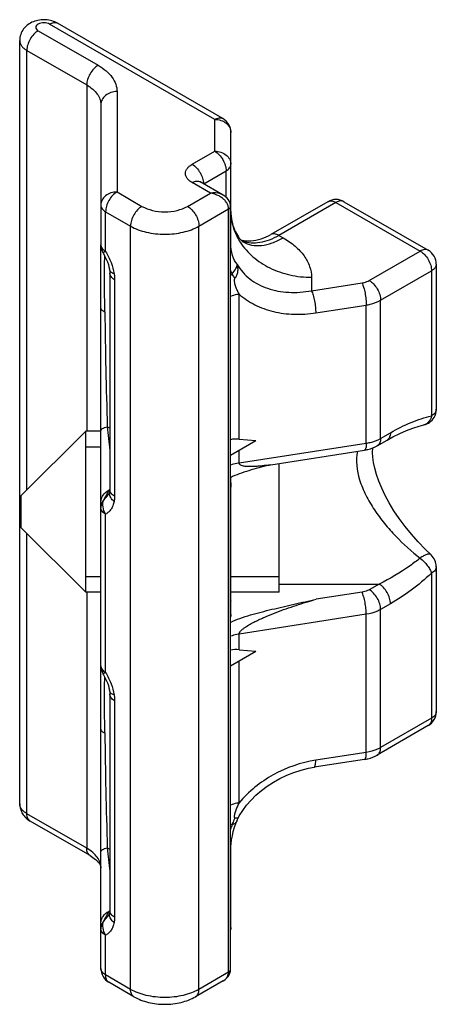
# Model space of a CAD drawing. Units: millimetres. Extents: x 0 to 420, y 0 to 297.
# Drawn here: x 84 to 92, y 148 to 167 of the extents above; entities that cross this region are included whole.
import ezdxf

# ---------------------------------------------------------------- set-up
doc = ezdxf.new("R2010")
doc.units = ezdxf.units.MM
doc.header["$LTSCALE"] = 23.1
doc.layers.add('COMPONENTI_DI_ASSIEME', color=7, linetype='CONTINUOUS')

msp = doc.modelspace()

# ---------------------------------------------------------------- linework, layer by layer
at = {"layer": 'COMPONENTI_DI_ASSIEME', "color": 9, "linetype": 'Continuous'}
for p, q in [((87.55, 164.833), (84.477, 166.607)), ((84.265, 166.485), (85.38, 165.841)), ((84.053, 157.934), (84.053, 166.118)), ((84.053, 166.118), (85.168, 165.474)), ((85.168, 165.474), (85.168, 159.032)), ((85.731, 165.351), (85.731, 163.483)), ((87.55, 164.242), (87.55, 164.833)), ((87.7, 164.848), (87.7, 164.848)), ((87.128, 163.999), (87.55, 164.242)), ((87.344, 163.633), (87.762, 163.875)), ((87.762, 163.383), (87.762, 163.875)), ((87.468, 163.46), (87.128, 163.656)), ((85.731, 163.483), (86.195, 163.215)), ((87.044, 163.215), (87.468, 163.46)), ((87.256, 162.848), (87.807, 163.166)), ((87.807, 148.959), (87.807, 163.166)), ((89.804, 163.287), (88.744, 162.674)), ((89.804, 163.287), (91.371, 162.382)), ((85.519, 162.377), (85.519, 163.115)), ((85.519, 163.115), (85.983, 162.848)), ((85.983, 148.64), (85.983, 162.848)), ((87.256, 148.64), (87.256, 162.848)), ((88.744, 162.674), (88.823, 162.629)), ((90.424, 161.835), (91.371, 162.382)), ((85.686, 161.85), (85.686, 157.819)), ((89.35, 161.894), (89.35, 161.644)), ((90.636, 161.468), (91.583, 162.015)), ((91.583, 162.015), (91.583, 159.315)), ((89.35, 161.644), (90.29, 161.79)), ((88.004, 158.881), (88.004, 161.58)), ((89.428, 161.232), (90.368, 161.378)), ((90.368, 158.806), (90.368, 161.378)), ((90.636, 158.896), (90.636, 161.468)), ((85.551, 159.112), (85.598, 159.089)), ((90.636, 158.896), (90.819, 159.001)), ((88.004, 158.438), (90.368, 158.806)), ((88.004, 158.438), (88.004, 158.675)), ((85.519, 154.538), (85.519, 157.485)), ((84.053, 151.91), (84.053, 157.129)), ((91.583, 156.386), (91.583, 153.686)), ((91.671, 156.508), (91.671, 156.508)), ((88.75, 156.184), (90.606, 156.184)), ((90.606, 156.184), (90.424, 156.079)), ((85.168, 156.032), (85.168, 151.267)), ((90.29, 156.034), (89.437, 155.901)), ((90.819, 155.817), (90.636, 155.711)), ((90.368, 155.622), (88.004, 155.254)), ((90.368, 153.05), (90.368, 155.622)), ((90.636, 153.139), (90.636, 155.711)), ((88.004, 154.962), (88.004, 155.254)), ((88.004, 152.112), (88.004, 154.756)), ((85.686, 154.012), (85.686, 149.981)), ((91.583, 153.686), (90.636, 153.139)), ((90.368, 153.05), (89.428, 152.903)), ((85.168, 151.267), (84.053, 151.91)), ((85.551, 151.273), (85.598, 151.25)), ((85.519, 148.908), (85.519, 149.647)), ((85.983, 148.64), (85.519, 148.908)), ((87.807, 148.959), (87.256, 148.64))]:
    msp.add_line(p, q, dxfattribs=at)
at = {"layer": 'COMPONENTI_DI_ASSIEME', "color": 7, "linetype": 'Continuous'}
for p, q in [((87.7, 164.848), (84.627, 166.622)), ((83.921, 152.094), (83.921, 166.301)), ((85.431, 165.106), (85.431, 162.499)), ((87.85, 162.527), (87.85, 164.588)), ((87.708, 163.423), (87.278, 163.671)), ((89.654, 163.302), (88.594, 162.689)), ((89.954, 163.302), (91.521, 162.397)), ((87.842, 149.008), (87.842, 163.215)), ((85.593, 162.035), (85.593, 162.035)), ((91.671, 162.137), (91.671, 159.438)), ((85.598, 161.973), (85.598, 157.942)), ((85.431, 154.661), (85.431, 161.319)), ((85.15, 159.032), (83.95, 157.832)), ((85.15, 156.032), (85.15, 159.032)), ((85.431, 159.032), (85.15, 159.032)), ((87.842, 158.581), (88.315, 158.854)), ((88.004, 158.881), (88.315, 158.854)), ((90.574, 158.758), (90.756, 158.864)), ((88.591, 158.405), (90.336, 158.677)), ((88.75, 156.032), (88.75, 158.43)), ((87.85, 155.618), (87.85, 158.167)), ((83.95, 157.232), (83.95, 157.832)), ((85.586, 157.871), (85.586, 157.871)), ((85.595, 157.899), (85.595, 157.899)), ((85.15, 156.032), (83.95, 157.232)), ((91.671, 156.508), (91.671, 153.809)), ((85.431, 156.032), (85.15, 156.032)), ((88.75, 156.032), (87.842, 156.032)), ((87.842, 154.662), (88.315, 154.935)), ((88.004, 154.962), (88.315, 154.935)), ((85.593, 154.196), (85.593, 154.196)), ((85.598, 154.134), (85.598, 150.103)), ((85.431, 149.031), (85.431, 153.48)), ((91.521, 153.549), (90.574, 153.002)), ((90.336, 152.921), (89.396, 152.774)), ((85.23, 151.129), (84.115, 151.773)), ((87.85, 149.79), (87.85, 151.26)), ((85.586, 150.033), (85.586, 150.033)), ((85.595, 150.06), (85.595, 150.06)), ((86.045, 148.503), (85.581, 148.771)), ((87.708, 148.8), (87.194, 148.503))]:
    msp.add_line(p, q, dxfattribs=at)
at = {"layer": 'COMPONENTI_DI_ASSIEME', "color": 2, "linetype": 'Continuous'}
for p, q in [((85.15, 158.738), (85.431, 158.738)), ((85.15, 156.326), (85.431, 156.326)), ((87.842, 156.326), (88.75, 156.326))]:
    msp.add_line(p, q, dxfattribs=at)
at = {"layer": 'COMPONENTI_DI_ASSIEME', "color": 7, "linetype": 'Continuous'}
for points in [[(87.842, 163.215), (87.841, 163.238), (87.834, 163.272), (87.822, 163.305), (87.804, 163.337), (87.78, 163.366), (87.752, 163.393), (87.72, 163.416), (87.708, 163.423)], [(85.469, 162.355), (85.479, 162.335), (85.507, 162.283), (85.532, 162.232), (85.553, 162.181), (85.57, 162.133), (85.582, 162.088), (85.591, 162.047), (85.593, 162.035)], [(85.593, 162.035), (85.595, 162.019), (85.597, 162), (85.598, 161.983), (85.598, 161.973)], [(90.756, 158.864), (90.864, 158.924), (90.992, 158.987), (91.117, 159.042), (91.236, 159.087), (91.35, 159.123), (91.438, 159.145)], [(91.575, 156.729), (91.463, 156.836), (91.332, 156.971), (91.208, 157.112), (91.09, 157.256), (90.982, 157.403), (90.883, 157.55), (90.796, 157.694), (90.72, 157.835), (90.656, 157.97), (90.603, 158.099), (90.56, 158.223), (90.528, 158.34), (90.505, 158.448), (90.491, 158.547), (90.486, 158.636), (90.488, 158.718)], [(85.595, 157.899), (85.594, 157.895), (85.591, 157.883), (85.588, 157.876), (85.587, 157.872), (85.586, 157.871)], [(85.598, 157.942), (85.598, 157.932), (85.597, 157.919), (85.596, 157.907), (85.595, 157.899)], [(85.469, 154.516), (85.479, 154.497), (85.507, 154.445), (85.532, 154.393), (85.553, 154.343), (85.57, 154.295), (85.582, 154.25), (85.591, 154.209), (85.593, 154.196)], [(85.593, 154.196), (85.595, 154.181), (85.597, 154.162), (85.598, 154.145), (85.598, 154.134)], [(87.983, 151.826), (88.006, 151.869), (88.069, 151.97), (88.142, 152.068), (88.225, 152.164), (88.316, 152.256), (88.417, 152.342), (88.525, 152.424), (88.641, 152.499), (88.763, 152.567), (88.89, 152.627), (89.022, 152.679), (89.156, 152.722), (89.292, 152.755), (89.396, 152.774)], [(87.85, 151.26), (87.85, 151.294), (87.855, 151.356), (87.863, 151.425), (87.877, 151.498), (87.895, 151.577), (87.919, 151.66), (87.949, 151.746), (87.959, 151.773)], [(87.959, 151.773), (87.971, 151.802), (87.983, 151.826)], [(85.595, 150.06), (85.594, 150.057), (85.591, 150.045), (85.588, 150.038), (85.587, 150.034), (85.586, 150.033)], [(85.598, 150.103), (85.598, 150.094), (85.597, 150.08), (85.596, 150.068), (85.595, 150.06)], [(87.818, 148.91), (87.832, 148.944), (87.84, 148.979), (87.842, 149.008)], [(87.708, 148.8), (87.736, 148.818), (87.77, 148.846), (87.797, 148.877), (87.818, 148.91)]]:
    msp.add_lwpolyline(points, dxfattribs=at)
for centre, radius, start, end in [((87.55, 164.588), 0.3, 0.0008, 60.0208), ((89.804, 163.042), 0.3, 59.9803, 119.9994), ((88.15, 163.061), 0.487, 256.7875, 260.2476), ((88.157, 163.099), 0.525, 260.2109, 261.077), ((88.165, 163.154), 0.581, 261.096, 264.3924), ((85.731, 162.499), 0.3, 179.9975, 208.8596), ((91.371, 162.137), 0.3, 359.9999, 60.0004), ((91.371, 159.438), 0.3, 282.9127, 329.725), ((91.371, 159.438), 0.3, 329.7054, 0.1076), ((92.026, 144.312), 14.503, 103.6979, 103.8465), ((91.371, 156.508), 0.3, 359.956, 47.2178), ((85.731, 154.661), 0.3, 179.9975, 208.8596), ((91.371, 153.809), 0.3, 330.2551, 359.9941), ((91.371, 153.809), 0.3, 300.0097, 330.222), ((87.548, 149.79), 0.301, 347.7498, 359.9724), ((85.731, 149.031), 0.3, 179.9985, 240.0268)]:
    msp.add_arc(centre, radius, start, end, dxfattribs=at)
at = {"layer": 'COMPONENTI_DI_ASSIEME', "color": 9, "linetype": 'Continuous'}
for centre, radius, start, end in [((88.852, 163.119), 1.002, 180.01, 186.1486), ((88.249, 163.045), 0.513, 248.2131, 249.6809), ((73.062, 162.531), 12.369, 359.6971, 359.8521), ((88.25, 163.048), 0.516, 249.68, 250.1355), ((88.443, 162.308), 0.667, 205.7995, 211.263), ((192.449, 162.476), 106.951, 180.65514, 181.80267), ((98.066, 160.242), 12.566, 185.1621, 187.1628), ((86.816, 157.106), 1.481, 145.9036, 147.0208), ((85.721, 157.65), 0.315, 114.6204, 116.9902), ((88.214, 156.27), 3.109, 147.4154, 147.5862), ((85.625, 158.085), 0.153, 256.3356, 259.8495), ((85.732, 157.874), 0.139, 169.6275, 181.2281), ((88.3, 156.215), 3.212, 147.2831, 147.4156), ((73.062, 154.693), 12.369, 359.6971, 359.8521), ((192.449, 154.638), 106.951, 180.65514, 181.80267), ((90.014, 150.942), 2.274, 160.3221, 162.7392), ((98.066, 152.404), 12.566, 185.1621, 187.1628), ((88.214, 148.431), 3.109, 147.4154, 147.5862), ((88.3, 148.376), 3.212, 147.2831, 147.4156), ((86.816, 149.268), 1.481, 145.9036, 147.0208), ((85.721, 149.811), 0.315, 114.6204, 116.9902), ((85.625, 150.247), 0.153, 256.3356, 259.8495), ((85.732, 150.035), 0.139, 169.6275, 181.2281), ((87.585, 149.013), 0.245, 299.9671, 304.8711)]:
    msp.add_arc(centre, radius, start, end, dxfattribs=at)
at = {"layer": 'COMPONENTI_DI_ASSIEME', "color": 7, "linetype": 'Continuous'}
for centre in [(88.161, 158.301), (88.161, 154.382)]:
    msp.add_ellipse(centre, major_axis=(-0.506, 0.463), ratio=0.697897, start_param=-0.7391, end_param=-0.443076, dxfattribs=at)
for points, knots in [([(84.627, 166.622), (84.56, 166.661), (84.443, 166.693), (84.288, 166.686), (84.174, 166.656), (84.072, 166.601), (83.989, 166.52), (83.934, 166.417), (83.921, 166.34), (83.921, 166.301)], [0, 0, 0, 0, 0.249914, 0.377177, 0.503105, 0.627401, 0.751245, 0.875458, 1, 1, 1, 1]), ([(87.278, 163.671), (87.278, 163.671), (87.276, 163.672), (87.274, 163.674), (87.273, 163.675)], [0, 0, 0, 0, 0.377438, 1, 1, 1, 1]), ([(87.85, 163.119), (87.85, 163.059), (87.861, 162.942), (87.911, 162.782), (87.979, 162.657), (88.033, 162.591), (88.058, 162.568)], [0, 0, 0, 0, 0.297826, 0.580781, 0.82754, 1, 1, 1, 1]), ([(88.109, 162.576), (88.145, 162.572), (88.313, 162.57), (88.48, 162.624), (88.594, 162.689)], [0, 0, 0, 0, 0.218138, 1, 1, 1, 1]), ([(88.058, 162.568), (88.062, 162.564), (88.068, 162.559), (88.075, 162.553), (88.078, 162.551), (88.079, 162.551), (88.075, 162.553), (88.074, 162.553), (88.073, 162.555)], [0, 0, 0, 0, 0.461215, 0.729866, 0.784126, 0.789576, 0.799266, 1, 1, 1, 1]), ([(90.336, 158.677), (90.357, 158.68), (90.44, 158.697), (90.52, 158.727), (90.574, 158.758)], [0, 0, 0, 0, 0.255123, 1, 1, 1, 1]), ([(88.555, 158.394), (88.43, 158.363), (88.245, 158.316), (88.007, 158.239), (87.895, 158.191), (87.842, 158.164)], [0, 0, 0, 0, 0.512878, 0.762368, 1, 1, 1, 1]), ([(87.85, 158.067), (87.85, 158.057), (87.849, 158.017), (87.846, 157.977), (87.842, 157.946)], [0, 0, 0, 0, 0.245255, 1, 1, 1, 1]), ([(87.842, 155.469), (87.899, 155.499), (88.021, 155.549), (88.213, 155.61), (88.412, 155.664), (88.683, 155.731), (89.025, 155.81), (89.3, 155.871), (89.437, 155.901)], [0, 0, 0, 0, 0.116448, 0.238853, 0.363904, 0.490233, 0.744654, 1, 1, 1, 1]), ([(87.842, 155.877), (87.843, 155.875), (87.845, 155.872), (87.848, 155.868), (87.849, 155.865), (87.85, 155.864), (87.85, 155.863)], [0, 0, 0, 0, 0.405035, 0.713255, 0.914746, 1, 1, 1, 1]), ([(90.336, 152.921), (90.357, 152.924), (90.44, 152.94), (90.52, 152.971), (90.574, 153.002)], [0, 0, 0, 0, 0.255123, 1, 1, 1, 1]), ([(83.921, 152.094), (83.921, 152.061), (83.93, 151.996), (83.971, 151.905), (84.033, 151.828), (84.086, 151.789), (84.115, 151.773)], [0, 0, 0, 0, 0.250748, 0.501044, 0.750583, 1, 1, 1, 1]), ([(85.23, 151.129), (85.266, 151.108), (85.315, 151.075), (85.368, 151.025), (85.409, 150.976), (85.431, 150.931), (85.431, 150.899)], [0, 0, 0, 0, 0.397614, 0.559019, 0.693088, 1, 1, 1, 1]), ([(86.045, 148.503), (86.129, 148.455), (86.318, 148.384), (86.619, 148.35), (86.921, 148.384), (87.11, 148.455), (87.194, 148.503)], [0, 0, 0, 0, 0.243384, 0.50001, 0.756633, 1, 1, 1, 1])]:
    msp.add_open_spline(points, degree=3, knots=knots, dxfattribs=at)
at = {"layer": 'COMPONENTI_DI_ASSIEME', "color": 9, "linetype": 'Continuous'}
for points, knots in [([(84.477, 166.607), (84.462, 166.616), (84.427, 166.629), (84.371, 166.635), (84.315, 166.629), (84.266, 166.611), (84.231, 166.584), (84.216, 166.546), (84.231, 166.509), (84.252, 166.492), (84.265, 166.485)], [0, 0, 0, 0, 0.138754, 0.292439, 0.446146, 0.584893, 0.699206, 0.792452, 0.885682, 1, 1, 1, 1]), ([(84.477, 166.607), (84.49, 166.615), (84.516, 166.628), (84.556, 166.637), (84.594, 166.636), (84.617, 166.628), (84.627, 166.622)], [0, 0, 0, 0, 0.2897, 0.549084, 0.782214, 1, 1, 1, 1]), ([(84.265, 166.485), (84.235, 166.468), (84.178, 166.42), (84.111, 166.329), (84.066, 166.226), (84.053, 166.152), (84.053, 166.118)], [0, 0, 0, 0, 0.237236, 0.499998, 0.762761, 1, 1, 1, 1]), ([(83.921, 166.301), (83.921, 166.284), (83.927, 166.248), (83.954, 166.199), (83.997, 166.154), (84.033, 166.129), (84.053, 166.118)], [0, 0, 0, 0, 0.217784, 0.450913, 0.710298, 1, 1, 1, 1]), ([(85.38, 165.841), (85.35, 165.824), (85.293, 165.776), (85.226, 165.685), (85.181, 165.582), (85.168, 165.508), (85.168, 165.474)], [0, 0, 0, 0, 0.237236, 0.499998, 0.762761, 1, 1, 1, 1]), ([(85.38, 165.841), (85.433, 165.811), (85.528, 165.745), (85.642, 165.625), (85.715, 165.492), (85.731, 165.397), (85.731, 165.351)], [0, 0, 0, 0, 0.289799, 0.549051, 0.78223, 1, 1, 1, 1]), ([(85.168, 165.474), (85.207, 165.451), (85.279, 165.402), (85.365, 165.312), (85.419, 165.212), (85.431, 165.141), (85.431, 165.106)], [0, 0, 0, 0, 0.289801, 0.549051, 0.782229, 1, 1, 1, 1]), ([(85.731, 165.351), (85.693, 165.351), (85.616, 165.339), (85.517, 165.287), (85.448, 165.206), (85.431, 165.138), (85.431, 165.106)], [0, 0, 0, 0, 0.272826, 0.532853, 0.773687, 1, 1, 1, 1]), ([(87.55, 164.833), (87.563, 164.841), (87.589, 164.853), (87.629, 164.863), (87.667, 164.862), (87.69, 164.854), (87.7, 164.848)], [0, 0, 0, 0, 0.289681, 0.54907, 0.782215, 1, 1, 1, 1]), ([(87.55, 164.833), (87.589, 164.833), (87.665, 164.821), (87.764, 164.769), (87.833, 164.688), (87.85, 164.621), (87.85, 164.588)], [0, 0, 0, 0, 0.272827, 0.532854, 0.773688, 1, 1, 1, 1]), ([(87.55, 164.242), (87.58, 164.225), (87.637, 164.177), (87.703, 164.086), (87.749, 163.983), (87.762, 163.909), (87.762, 163.875)], [0, 0, 0, 0, 0.237237, 0.5, 0.762763, 1, 1, 1, 1]), ([(87.55, 164.242), (87.589, 164.242), (87.665, 164.23), (87.764, 164.177), (87.833, 164.096), (87.85, 164.029), (87.85, 163.997)], [0, 0, 0, 0, 0.272826, 0.532853, 0.773687, 1, 1, 1, 1]), ([(87.128, 163.656), (87.11, 163.667), (87.077, 163.69), (87.037, 163.732), (87.011, 163.778), (87.003, 163.827), (87.011, 163.877), (87.037, 163.923), (87.077, 163.965), (87.11, 163.988), (87.128, 163.999)], [0, 0, 0, 0, 0.144846, 0.274537, 0.391107, 0.500001, 0.608895, 0.725464, 0.855154, 1, 1, 1, 1]), ([(87.128, 163.999), (87.158, 163.982), (87.215, 163.934), (87.281, 163.844), (87.327, 163.742), (87.34, 163.67), (87.341, 163.635)], [0, 0, 0, 0, 0.23681, 0.499094, 0.761866, 1, 1, 1, 1]), ([(87.762, 163.875), (87.775, 163.882), (87.799, 163.899), (87.827, 163.929), (87.846, 163.962), (87.85, 163.986), (87.85, 163.997)], [0, 0, 0, 0, 0.289707, 0.549061, 0.782284, 1, 1, 1, 1]), ([(87.128, 163.656), (87.142, 163.664), (87.168, 163.676), (87.208, 163.686), (87.246, 163.685), (87.269, 163.676), (87.278, 163.671)], [0, 0, 0, 0, 0.2897, 0.549084, 0.782214, 1, 1, 1, 1]), ([(85.731, 163.483), (85.693, 163.483), (85.616, 163.471), (85.517, 163.418), (85.448, 163.337), (85.431, 163.27), (85.431, 163.238)], [0, 0, 0, 0, 0.272826, 0.532854, 0.773688, 1, 1, 1, 1]), ([(85.731, 163.483), (85.701, 163.465), (85.644, 163.417), (85.578, 163.326), (85.532, 163.223), (85.519, 163.15), (85.519, 163.115)], [0, 0, 0, 0, 0.237236, 0.499999, 0.762762, 1, 1, 1, 1]), ([(87.708, 163.423), (87.691, 163.433), (87.615, 163.465), (87.53, 163.469), (87.468, 163.46)], [0, 0, 0, 0, 0.237107, 1, 1, 1, 1]), ([(87.677, 163.378), (87.662, 163.389), (87.597, 163.428), (87.524, 163.452), (87.468, 163.46)], [0, 0, 0, 0, 0.250597, 1, 1, 1, 1]), ([(87.807, 163.166), (87.807, 163.186), (87.8, 163.227), (87.773, 163.284), (87.73, 163.335), (87.696, 163.365), (87.677, 163.378)], [0, 0, 0, 0, 0.229839, 0.474247, 0.732235, 1, 1, 1, 1]), ([(89.654, 163.302), (89.664, 163.307), (89.687, 163.315), (89.725, 163.316), (89.765, 163.307), (89.791, 163.294), (89.804, 163.287)], [0, 0, 0, 0, 0.217718, 0.450942, 0.710295, 1, 1, 1, 1]), ([(89.954, 163.302), (89.944, 163.307), (89.922, 163.315), (89.884, 163.316), (89.844, 163.307), (89.818, 163.294), (89.804, 163.287)], [0, 0, 0, 0, 0.217787, 0.450917, 0.710301, 1, 1, 1, 1]), ([(85.431, 163.238), (85.431, 163.226), (85.436, 163.203), (85.454, 163.169), (85.482, 163.139), (85.506, 163.123), (85.519, 163.115)], [0, 0, 0, 0, 0.217715, 0.450938, 0.710292, 1, 1, 1, 1]), ([(86.195, 163.215), (86.165, 163.198), (86.108, 163.15), (86.041, 163.059), (85.996, 162.956), (85.983, 162.882), (85.983, 162.848)], [0, 0, 0, 0, 0.237236, 0.499998, 0.762761, 1, 1, 1, 1]), ([(86.195, 163.215), (86.255, 163.18), (86.395, 163.129), (86.619, 163.105), (86.843, 163.129), (86.983, 163.18), (87.044, 163.215)], [0, 0, 0, 0, 0.237223, 0.500001, 0.762778, 1, 1, 1, 1]), ([(87.044, 163.215), (87.074, 163.198), (87.131, 163.15), (87.197, 163.059), (87.243, 162.956), (87.256, 162.882), (87.256, 162.848)], [0, 0, 0, 0, 0.237237, 0.499999, 0.762762, 1, 1, 1, 1]), ([(87.807, 163.166), (87.817, 163.172), (87.834, 163.185), (87.842, 163.206), (87.842, 163.215)], [0, 0, 0, 0, 0.55075, 1, 1, 1, 1]), ([(87.855, 163.012), (87.864, 162.93), (87.902, 162.767), (87.977, 162.618), (88.023, 162.547)], [0, 0, 0, 0, 0.493688, 1, 1, 1, 1]), ([(85.983, 162.848), (86.073, 162.795), (86.283, 162.719), (86.619, 162.683), (86.955, 162.719), (87.165, 162.795), (87.256, 162.848)], [0, 0, 0, 0, 0.237225, 0.500001, 0.762776, 1, 1, 1, 1]), ([(88.744, 162.674), (88.686, 162.641), (88.571, 162.585), (88.395, 162.535), (88.228, 162.524), (88.123, 162.545), (88.075, 162.562)], [0, 0, 0, 0, 0.285831, 0.545525, 0.781427, 1, 1, 1, 1]), ([(88.075, 162.553), (88.125, 162.525), (88.238, 162.484), (88.426, 162.48), (88.627, 162.529), (88.757, 162.591), (88.823, 162.629)], [0, 0, 0, 0, 0.217764, 0.45104, 0.710322, 1, 1, 1, 1]), ([(88.744, 162.674), (88.731, 162.682), (88.704, 162.694), (88.664, 162.704), (88.626, 162.703), (88.604, 162.695), (88.594, 162.689)], [0, 0, 0, 0, 0.289705, 0.549058, 0.782282, 1, 1, 1, 1]), ([(88.823, 162.629), (88.902, 162.583), (89.045, 162.485), (89.216, 162.305), (89.324, 162.105), (89.35, 161.963), (89.35, 161.894)], [0, 0, 0, 0, 0.289809, 0.549049, 0.782223, 1, 1, 1, 1]), ([(85.431, 161.319), (85.431, 161.524), (85.426, 161.821), (85.428, 162.204), (85.431, 162.381), (85.431, 162.466)], [0, 0, 0, 0, 0.536482, 0.778471, 1, 1, 1, 1]), ([(85.431, 162.499), (85.431, 162.488), (85.436, 162.464), (85.454, 162.431), (85.482, 162.401), (85.506, 162.384), (85.519, 162.377)], [0, 0, 0, 0, 0.217775, 0.45095, 0.710194, 1, 1, 1, 1]), ([(87.843, 162.491), (87.844, 162.494), (87.848, 162.506), (87.85, 162.518), (87.85, 162.527)], [0, 0, 0, 0, 0.255446, 1, 1, 1, 1]), ([(87.97, 162.13), (87.93, 162.179), (87.865, 162.308), (87.85, 162.45), (87.85, 162.527)], [0, 0, 0, 0, 0.449996, 1, 1, 1, 1]), ([(88.023, 162.547), (88.088, 162.447), (88.254, 162.261), (88.573, 162.053), (88.947, 161.923), (89.215, 161.894), (89.35, 161.894)], [0, 0, 0, 0, 0.23324, 0.479461, 0.736623, 1, 1, 1, 1]), ([(91.521, 162.397), (91.511, 162.403), (91.488, 162.411), (91.451, 162.412), (91.41, 162.402), (91.384, 162.39), (91.371, 162.382)], [0, 0, 0, 0, 0.217795, 0.450934, 0.710307, 1, 1, 1, 1]), ([(85.519, 162.377), (85.512, 162.373), (85.5, 162.367), (85.486, 162.36), (85.477, 162.357), (85.473, 162.355), (85.471, 162.354), (85.469, 162.354), (85.469, 162.354)], [0, 0, 0, 0, 0.425553, 0.739202, 0.850715, 0.931031, 0.980208, 1, 1, 1, 1]), ([(85.505, 161.253), (85.503, 161.443), (85.495, 161.715), (85.497, 162.061), (85.502, 162.217), (85.503, 162.29)], [0, 0, 0, 0, 0.547584, 0.787919, 1, 1, 1, 1]), ([(85.519, 162.377), (85.538, 162.343), (85.575, 162.275), (85.635, 162.137), (85.667, 162.029), (85.678, 161.957)], [0, 0, 0, 0, 0.258672, 0.514468, 1, 1, 1, 1]), ([(91.371, 162.382), (91.401, 162.365), (91.458, 162.317), (91.525, 162.226), (91.57, 162.123), (91.583, 162.049), (91.583, 162.015)], [0, 0, 0, 0, 0.237237, 0.499999, 0.762762, 1, 1, 1, 1]), ([(85.678, 161.957), (85.666, 161.961), (85.645, 161.97), (85.619, 161.989), (85.6, 162.01), (85.594, 162.027), (85.593, 162.035)], [0, 0, 0, 0, 0.304378, 0.567725, 0.794735, 1, 1, 1, 1]), ([(87.872, 161.962), (87.899, 161.99), (87.932, 162.034), (87.961, 162.093), (87.968, 162.119), (87.97, 162.13)], [0, 0, 0, 0, 0.596727, 0.824823, 1, 1, 1, 1]), ([(87.926, 161.878), (87.94, 161.896), (87.964, 161.934), (87.982, 161.998), (87.984, 162.065), (87.976, 162.109), (87.97, 162.13)], [0, 0, 0, 0, 0.252839, 0.501506, 0.749845, 1, 1, 1, 1]), ([(87.97, 162.13), (88, 162.079), (88.069, 161.983), (88.247, 161.816), (88.535, 161.667), (88.933, 161.597), (89.21, 161.618), (89.35, 161.644)], [0, 0, 0, 0, 0.113324, 0.22845, 0.468174, 0.725648, 1, 1, 1, 1]), ([(91.671, 162.137), (91.671, 162.126), (91.667, 162.102), (91.649, 162.069), (91.62, 162.039), (91.596, 162.022), (91.583, 162.015)], [0, 0, 0, 0, 0.217788, 0.450923, 0.710303, 1, 1, 1, 1]), ([(85.686, 161.85), (85.673, 161.858), (85.649, 161.874), (85.62, 161.904), (85.602, 161.937), (85.598, 161.961), (85.598, 161.973)], [0, 0, 0, 0, 0.289537, 0.549109, 0.782252, 1, 1, 1, 1]), ([(85.678, 161.957), (85.679, 161.948), (85.684, 161.913), (85.686, 161.877), (85.686, 161.85)], [0, 0, 0, 0, 0.257937, 1, 1, 1, 1]), ([(87.842, 161.922), (87.849, 161.933), (87.859, 161.946), (87.87, 161.959), (87.872, 161.962)], [0, 0, 0, 0, 0.75355, 1, 1, 1, 1]), ([(87.926, 161.878), (87.921, 161.885), (87.902, 161.912), (87.884, 161.94), (87.872, 161.962)], [0, 0, 0, 0, 0.269447, 1, 1, 1, 1]), ([(88.004, 161.58), (87.992, 161.602), (87.969, 161.647), (87.945, 161.706), (87.93, 161.755), (87.921, 161.794), (87.916, 161.828), (87.917, 161.857), (87.921, 161.872), (87.926, 161.878)], [0, 0, 0, 0, 0.236473, 0.477614, 0.60082, 0.72678, 0.857629, 0.926883, 1, 1, 1, 1]), ([(90.29, 161.79), (90.302, 161.792), (90.349, 161.801), (90.394, 161.818), (90.424, 161.835)], [0, 0, 0, 0, 0.26626, 1, 1, 1, 1]), ([(90.29, 161.79), (90.302, 161.764), (90.323, 161.701), (90.347, 161.599), (90.363, 161.488), (90.368, 161.414), (90.368, 161.378)], [0, 0, 0, 0, 0.208389, 0.469893, 0.747157, 1, 1, 1, 1]), ([(90.424, 161.835), (90.454, 161.818), (90.511, 161.77), (90.577, 161.679), (90.623, 161.576), (90.636, 161.503), (90.636, 161.468)], [0, 0, 0, 0, 0.237237, 0.499999, 0.762762, 1, 1, 1, 1]), ([(88.004, 161.58), (87.99, 161.578), (87.935, 161.568), (87.881, 161.553), (87.842, 161.539)], [0, 0, 0, 0, 0.257206, 1, 1, 1, 1]), ([(88.004, 161.58), (88.091, 161.502), (88.293, 161.367), (88.643, 161.243), (89.029, 161.193), (89.295, 161.211), (89.428, 161.232)], [0, 0, 0, 0, 0.231364, 0.475204, 0.732034, 1, 1, 1, 1]), ([(89.35, 161.644), (89.362, 161.617), (89.383, 161.554), (89.407, 161.452), (89.423, 161.342), (89.428, 161.267), (89.428, 161.232)], [0, 0, 0, 0, 0.208395, 0.469898, 0.747147, 1, 1, 1, 1]), ([(85.431, 161.319), (85.431, 161.312), (85.436, 161.299), (85.451, 161.282), (85.475, 161.266), (85.494, 161.257), (85.505, 161.253)], [0, 0, 0, 0, 0.17741, 0.392857, 0.665694, 1, 1, 1, 1]), ([(90.368, 161.378), (90.393, 161.382), (90.485, 161.4), (90.576, 161.433), (90.636, 161.468)], [0, 0, 0, 0, 0.26626, 1, 1, 1, 1]), ([(90.819, 159.001), (90.943, 159.073), (91.191, 159.198), (91.454, 159.286), (91.583, 159.315)], [0, 0, 0, 0, 0.520295, 1, 1, 1, 1]), ([(91.583, 159.315), (91.578, 159.294), (91.565, 159.254), (91.532, 159.202), (91.49, 159.164), (91.455, 159.149), (91.438, 159.145)], [0, 0, 0, 0, 0.27845, 0.535664, 0.773648, 1, 1, 1, 1]), ([(91.671, 159.438), (91.671, 159.426), (91.667, 159.402), (91.649, 159.369), (91.62, 159.339), (91.596, 159.323), (91.583, 159.315)], [0, 0, 0, 0, 0.217788, 0.450924, 0.710304, 1, 1, 1, 1]), ([(85.431, 159.038), (85.431, 159.055), (85.454, 159.075), (85.481, 159.089), (85.51, 159.101), (85.534, 159.108), (85.551, 159.112)], [0, 0, 0, 0, 0.355648, 0.489654, 0.642654, 1, 1, 1, 1]), ([(90.819, 159.001), (90.819, 158.986), (90.816, 158.957), (90.805, 158.917), (90.785, 158.885), (90.766, 158.87), (90.756, 158.864)], [0, 0, 0, 0, 0.289534, 0.549106, 0.78225, 1, 1, 1, 1]), ([(90.368, 158.806), (90.368, 158.789), (90.367, 158.758), (90.362, 158.722), (90.355, 158.699), (90.349, 158.686), (90.342, 158.678), (90.336, 158.677)], [0, 0, 0, 0, 0.379026, 0.674332, 0.787334, 0.877313, 1, 1, 1, 1]), ([(90.368, 158.806), (90.393, 158.81), (90.485, 158.828), (90.576, 158.861), (90.636, 158.896)], [0, 0, 0, 0, 0.26626, 1, 1, 1, 1]), ([(90.636, 158.896), (90.636, 158.881), (90.634, 158.852), (90.622, 158.812), (90.602, 158.78), (90.584, 158.764), (90.574, 158.758)], [0, 0, 0, 0, 0.2897, 0.549084, 0.782214, 1, 1, 1, 1]), ([(90.204, 158.657), (90.166, 158.483), (90.207, 158.189), (90.356, 157.834), (90.516, 157.562), (90.705, 157.308), (90.981, 156.998), (91.211, 156.791), (91.371, 156.666)], [0, 0, 0, 0, 0.222302, 0.350469, 0.482554, 0.615035, 0.746028, 1, 1, 1, 1]), ([(88.004, 158.438), (87.99, 158.436), (87.935, 158.426), (87.881, 158.411), (87.842, 158.397)], [0, 0, 0, 0, 0.257207, 1, 1, 1, 1]), ([(88.591, 158.405), (88.537, 158.397), (88.458, 158.386), (88.351, 158.375), (88.272, 158.37), (88.207, 158.369), (88.156, 158.371), (88.118, 158.374), (88.082, 158.38), (88.053, 158.388), (88.032, 158.397), (88.018, 158.407), (88.007, 158.421), (88.004, 158.432), (88.004, 158.438)], [0, 0, 0, 0, 0.262748, 0.392622, 0.521104, 0.647646, 0.709903, 0.771208, 0.831192, 0.889232, 0.917287, 0.944663, 0.971657, 1, 1, 1, 1]), ([(85.431, 157.712), (85.431, 157.734), (85.438, 157.778), (85.479, 157.862), (85.535, 157.909), (85.577, 157.931)], [0, 0, 0, 0, 0.239355, 0.484385, 1, 1, 1, 1]), ([(85.573, 157.912), (85.565, 157.9), (85.533, 157.849), (85.504, 157.795), (85.484, 157.752)], [0, 0, 0, 0, 0.235826, 1, 1, 1, 1]), ([(85.586, 157.871), (85.578, 157.861), (85.543, 157.822), (85.507, 157.784), (85.484, 157.752)], [0, 0, 0, 0, 0.242949, 1, 1, 1, 1]), ([(85.678, 157.722), (85.653, 157.741), (85.612, 157.785), (85.593, 157.844), (85.592, 157.871)], [0, 0, 0, 0, 0.536473, 1, 1, 1, 1]), ([(85.686, 157.819), (85.673, 157.827), (85.649, 157.843), (85.62, 157.873), (85.602, 157.906), (85.598, 157.93), (85.598, 157.942)], [0, 0, 0, 0, 0.289535, 0.549108, 0.782252, 1, 1, 1, 1]), ([(85.686, 157.819), (85.686, 157.811), (85.685, 157.778), (85.682, 157.746), (85.678, 157.722)], [0, 0, 0, 0, 0.259766, 1, 1, 1, 1]), ([(85.484, 157.752), (85.468, 157.732), (85.441, 157.686), (85.431, 157.633), (85.431, 157.608)], [0, 0, 0, 0, 0.507734, 1, 1, 1, 1]), ([(85.519, 157.485), (85.495, 157.526), (85.462, 157.615), (85.469, 157.711), (85.484, 157.752)], [0, 0, 0, 0, 0.519197, 1, 1, 1, 1]), ([(85.678, 157.722), (85.673, 157.695), (85.659, 157.644), (85.623, 157.577), (85.583, 157.532), (85.548, 157.504), (85.529, 157.491), (85.519, 157.485)], [0, 0, 0, 0, 0.278426, 0.532368, 0.769594, 0.885136, 1, 1, 1, 1]), ([(85.519, 157.485), (85.506, 157.493), (85.482, 157.509), (85.454, 157.539), (85.436, 157.572), (85.431, 157.596), (85.431, 157.608)], [0, 0, 0, 0, 0.289807, 0.54905, 0.782225, 1, 1, 1, 1]), ([(91.575, 156.729), (91.571, 156.732), (91.56, 156.739), (91.54, 156.743), (91.518, 156.742), (91.481, 156.733), (91.43, 156.709), (91.391, 156.682), (91.371, 156.666)], [0, 0, 0, 0, 0.076264, 0.161013, 0.259991, 0.375906, 0.658749, 1, 1, 1, 1]), ([(91.371, 156.666), (91.31, 156.618), (91.067, 156.438), (90.807, 156.282), (90.606, 156.184)], [0, 0, 0, 0, 0.258994, 1, 1, 1, 1]), ([(91.371, 156.666), (91.421, 156.627), (91.487, 156.559), (91.553, 156.461), (91.576, 156.41), (91.583, 156.386)], [0, 0, 0, 0, 0.534358, 0.786562, 1, 1, 1, 1]), ([(91.583, 156.386), (91.463, 156.275), (91.218, 156.07), (90.952, 155.894), (90.819, 155.817)], [0, 0, 0, 0, 0.51524, 1, 1, 1, 1]), ([(91.671, 156.508), (91.671, 156.497), (91.667, 156.473), (91.649, 156.44), (91.62, 156.41), (91.596, 156.393), (91.583, 156.386)], [0, 0, 0, 0, 0.217783, 0.450945, 0.710339, 1, 1, 1, 1]), ([(90.819, 155.817), (90.819, 155.852), (90.806, 155.925), (90.76, 156.028), (90.694, 156.119), (90.637, 156.167), (90.606, 156.184)], [0, 0, 0, 0, 0.237248, 0.500001, 0.762753, 1, 1, 1, 1]), ([(90.424, 156.079), (90.414, 156.073), (90.372, 156.052), (90.326, 156.04), (90.29, 156.034)], [0, 0, 0, 0, 0.232526, 1, 1, 1, 1]), ([(90.368, 155.622), (90.368, 155.657), (90.363, 155.732), (90.347, 155.842), (90.323, 155.945), (90.302, 156.008), (90.29, 156.034)], [0, 0, 0, 0, 0.252843, 0.530107, 0.791611, 1, 1, 1, 1]), ([(90.636, 155.711), (90.636, 155.746), (90.623, 155.82), (90.577, 155.923), (90.511, 156.013), (90.454, 156.061), (90.424, 156.079)], [0, 0, 0, 0, 0.237238, 0.500001, 0.762763, 1, 1, 1, 1]), ([(88.004, 155.254), (88.004, 155.269), (88.022, 155.301), (88.057, 155.336), (88.098, 155.368), (88.155, 155.407), (88.229, 155.45), (88.32, 155.496), (88.412, 155.54), (88.534, 155.594), (88.689, 155.656), (88.876, 155.725), (89.062, 155.788), (89.25, 155.847), (89.375, 155.884), (89.437, 155.901)], [0, 0, 0, 0, 0.02952, 0.061921, 0.09451, 0.126969, 0.191391, 0.25527, 0.318716, 0.381808, 0.507124, 0.631493, 0.755055, 0.877881, 1, 1, 1, 1]), ([(90.636, 155.711), (90.617, 155.7), (90.532, 155.658), (90.44, 155.633), (90.368, 155.622)], [0, 0, 0, 0, 0.232526, 1, 1, 1, 1]), ([(88.004, 155.254), (87.99, 155.251), (87.935, 155.242), (87.881, 155.227), (87.842, 155.213)], [0, 0, 0, 0, 0.257207, 1, 1, 1, 1]), ([(85.431, 153.48), (85.431, 153.685), (85.426, 153.983), (85.428, 154.366), (85.431, 154.543), (85.431, 154.628)], [0, 0, 0, 0, 0.536482, 0.778471, 1, 1, 1, 1]), ([(85.431, 154.661), (85.431, 154.649), (85.436, 154.626), (85.454, 154.592), (85.482, 154.562), (85.506, 154.546), (85.519, 154.538)], [0, 0, 0, 0, 0.217775, 0.45095, 0.710194, 1, 1, 1, 1]), ([(85.519, 154.538), (85.512, 154.535), (85.5, 154.529), (85.486, 154.522), (85.477, 154.518), (85.473, 154.517), (85.471, 154.516), (85.469, 154.516), (85.469, 154.516)], [0, 0, 0, 0, 0.425553, 0.739202, 0.850715, 0.931031, 0.980208, 1, 1, 1, 1]), ([(85.519, 154.538), (85.538, 154.504), (85.575, 154.436), (85.635, 154.299), (85.667, 154.191), (85.678, 154.119)], [0, 0, 0, 0, 0.258672, 0.514468, 1, 1, 1, 1]), ([(85.505, 153.415), (85.503, 153.604), (85.495, 153.876), (85.497, 154.222), (85.502, 154.378), (85.503, 154.452)], [0, 0, 0, 0, 0.547584, 0.787919, 1, 1, 1, 1]), ([(85.678, 154.119), (85.666, 154.123), (85.645, 154.132), (85.619, 154.15), (85.6, 154.172), (85.594, 154.188), (85.593, 154.196)], [0, 0, 0, 0, 0.304378, 0.567725, 0.794735, 1, 1, 1, 1]), ([(85.686, 154.012), (85.673, 154.019), (85.649, 154.036), (85.62, 154.066), (85.602, 154.099), (85.598, 154.123), (85.598, 154.134)], [0, 0, 0, 0, 0.289537, 0.549109, 0.782252, 1, 1, 1, 1]), ([(85.678, 154.119), (85.679, 154.11), (85.684, 154.074), (85.686, 154.038), (85.686, 154.012)], [0, 0, 0, 0, 0.257937, 1, 1, 1, 1]), ([(91.671, 153.809), (91.671, 153.797), (91.667, 153.774), (91.649, 153.74), (91.62, 153.71), (91.596, 153.694), (91.583, 153.686)], [0, 0, 0, 0, 0.217793, 0.450931, 0.710305, 1, 1, 1, 1]), ([(91.583, 153.686), (91.583, 153.671), (91.581, 153.642), (91.569, 153.603), (91.55, 153.57), (91.531, 153.555), (91.521, 153.549)], [0, 0, 0, 0, 0.2897, 0.549084, 0.782214, 1, 1, 1, 1]), ([(85.431, 153.48), (85.431, 153.474), (85.436, 153.46), (85.451, 153.443), (85.475, 153.427), (85.494, 153.419), (85.505, 153.415)], [0, 0, 0, 0, 0.17741, 0.392857, 0.665694, 1, 1, 1, 1]), ([(90.336, 152.921), (90.342, 152.922), (90.349, 152.93), (90.355, 152.943), (90.362, 152.965), (90.367, 153.001), (90.368, 153.032), (90.368, 153.05)], [0, 0, 0, 0, 0.122687, 0.212666, 0.325668, 0.620974, 1, 1, 1, 1]), ([(90.636, 153.139), (90.617, 153.128), (90.532, 153.086), (90.44, 153.061), (90.368, 153.05)], [0, 0, 0, 0, 0.232526, 1, 1, 1, 1]), ([(90.574, 153.002), (90.584, 153.008), (90.602, 153.023), (90.622, 153.056), (90.634, 153.095), (90.636, 153.124), (90.636, 153.139)], [0, 0, 0, 0, 0.217786, 0.450916, 0.7103, 1, 1, 1, 1]), ([(89.428, 152.903), (89.153, 152.861), (88.62, 152.677), (88.179, 152.323), (88.004, 152.112)], [0, 0, 0, 0, 0.503863, 1, 1, 1, 1]), ([(89.396, 152.774), (89.402, 152.775), (89.409, 152.783), (89.415, 152.797), (89.422, 152.819), (89.427, 152.855), (89.428, 152.886), (89.428, 152.903)], [0, 0, 0, 0, 0.122716, 0.212622, 0.32563, 0.621142, 1, 1, 1, 1]), ([(84.053, 151.91), (84.033, 151.922), (83.997, 151.947), (83.954, 151.992), (83.927, 152.041), (83.921, 152.077), (83.921, 152.094)], [0, 0, 0, 0, 0.289702, 0.549087, 0.782216, 1, 1, 1, 1]), ([(88.004, 152.112), (87.99, 152.109), (87.935, 152.099), (87.881, 152.085), (87.842, 152.071)], [0, 0, 0, 0, 0.257207, 1, 1, 1, 1]), ([(87.926, 151.827), (87.918, 151.828), (87.916, 151.851), (87.918, 151.869), (87.922, 151.893), (87.93, 151.923), (87.946, 151.974), (87.97, 152.037), (87.992, 152.087), (88.004, 152.112)], [0, 0, 0, 0, 0.086506, 0.143064, 0.202691, 0.327288, 0.45653, 0.723938, 1, 1, 1, 1]), ([(84.115, 151.773), (84.105, 151.779), (84.086, 151.794), (84.067, 151.827), (84.055, 151.866), (84.053, 151.895), (84.053, 151.91)], [0, 0, 0, 0, 0.217785, 0.450914, 0.710299, 1, 1, 1, 1]), ([(87.926, 151.827), (87.921, 151.818), (87.9, 151.78), (87.883, 151.739), (87.872, 151.708)], [0, 0, 0, 0, 0.245625, 1, 1, 1, 1]), ([(87.959, 151.773), (87.952, 151.756), (87.93, 151.722), (87.891, 151.71), (87.872, 151.708)], [0, 0, 0, 0, 0.490991, 1, 1, 1, 1]), ([(87.983, 151.826), (87.983, 151.826), (87.981, 151.826), (87.979, 151.826), (87.974, 151.826), (87.968, 151.826), (87.96, 151.826), (87.946, 151.826), (87.934, 151.827), (87.926, 151.827)], [0, 0, 0, 0, 0.013132, 0.056778, 0.132757, 0.241707, 0.383835, 0.558384, 1, 1, 1, 1]), ([(87.872, 151.708), (87.87, 151.708), (87.86, 151.708), (87.849, 151.71), (87.842, 151.713)], [0, 0, 0, 0, 0.259438, 1, 1, 1, 1]), ([(85.23, 151.129), (85.22, 151.135), (85.202, 151.151), (85.182, 151.183), (85.17, 151.222), (85.168, 151.251), (85.168, 151.267)], [0, 0, 0, 0, 0.217785, 0.450914, 0.710299, 1, 1, 1, 1]), ([(85.431, 150.899), (85.431, 150.933), (85.419, 151.005), (85.365, 151.104), (85.279, 151.194), (85.207, 151.244), (85.168, 151.267)], [0, 0, 0, 0, 0.217771, 0.450949, 0.710199, 1, 1, 1, 1]), ([(85.431, 151.199), (85.431, 151.217), (85.454, 151.237), (85.481, 151.251), (85.51, 151.263), (85.534, 151.269), (85.551, 151.273)], [0, 0, 0, 0, 0.355648, 0.489654, 0.642654, 1, 1, 1, 1]), ([(87.843, 151.223), (87.844, 151.226), (87.848, 151.238), (87.85, 151.25), (87.85, 151.26)], [0, 0, 0, 0, 0.255446, 1, 1, 1, 1]), ([(85.431, 149.873), (85.431, 149.895), (85.438, 149.94), (85.479, 150.023), (85.535, 150.071), (85.577, 150.092)], [0, 0, 0, 0, 0.239355, 0.484385, 1, 1, 1, 1]), ([(85.573, 150.074), (85.565, 150.062), (85.533, 150.01), (85.504, 149.956), (85.484, 149.914)], [0, 0, 0, 0, 0.235826, 1, 1, 1, 1]), ([(85.586, 150.033), (85.578, 150.023), (85.543, 149.984), (85.507, 149.946), (85.484, 149.914)], [0, 0, 0, 0, 0.242949, 1, 1, 1, 1]), ([(85.678, 149.883), (85.653, 149.903), (85.612, 149.947), (85.593, 150.005), (85.592, 150.032)], [0, 0, 0, 0, 0.536473, 1, 1, 1, 1]), ([(85.686, 149.981), (85.673, 149.988), (85.649, 150.005), (85.62, 150.035), (85.602, 150.068), (85.598, 150.092), (85.598, 150.103)], [0, 0, 0, 0, 0.289535, 0.549108, 0.782252, 1, 1, 1, 1]), ([(85.686, 149.981), (85.686, 149.972), (85.685, 149.94), (85.682, 149.907), (85.678, 149.883)], [0, 0, 0, 0, 0.259766, 1, 1, 1, 1]), ([(85.484, 149.914), (85.468, 149.893), (85.441, 149.847), (85.431, 149.795), (85.431, 149.769)], [0, 0, 0, 0, 0.507734, 1, 1, 1, 1]), ([(85.519, 149.647), (85.506, 149.654), (85.482, 149.671), (85.454, 149.701), (85.436, 149.734), (85.431, 149.758), (85.431, 149.769)], [0, 0, 0, 0, 0.289807, 0.54905, 0.782225, 1, 1, 1, 1]), ([(85.519, 149.647), (85.495, 149.688), (85.462, 149.776), (85.469, 149.872), (85.484, 149.914)], [0, 0, 0, 0, 0.519197, 1, 1, 1, 1]), ([(85.678, 149.883), (85.673, 149.857), (85.659, 149.806), (85.623, 149.739), (85.583, 149.694), (85.548, 149.665), (85.529, 149.653), (85.519, 149.647)], [0, 0, 0, 0, 0.278426, 0.532368, 0.769594, 0.885136, 1, 1, 1, 1]), ([(87.85, 149.79), (87.85, 149.781), (87.848, 149.768), (87.844, 149.757), (87.843, 149.754)], [0, 0, 0, 0, 0.744554, 1, 1, 1, 1]), ([(85.519, 148.908), (85.506, 148.916), (85.482, 148.932), (85.454, 148.962), (85.436, 148.995), (85.431, 149.019), (85.431, 149.031)], [0, 0, 0, 0, 0.289708, 0.549062, 0.782285, 1, 1, 1, 1]), ([(87.807, 148.959), (87.817, 148.965), (87.834, 148.978), (87.842, 148.998), (87.842, 149.008)], [0, 0, 0, 0, 0.550741, 1, 1, 1, 1]), ([(85.581, 148.771), (85.572, 148.777), (85.553, 148.792), (85.533, 148.824), (85.522, 148.864), (85.519, 148.893), (85.519, 148.908)], [0, 0, 0, 0, 0.217786, 0.450916, 0.7103, 1, 1, 1, 1]), ([(87.726, 148.811), (87.75, 148.828), (87.792, 148.871), (87.807, 148.93), (87.807, 148.959)], [0, 0, 0, 0, 0.504405, 1, 1, 1, 1]), ([(86.045, 148.503), (86.035, 148.509), (86.017, 148.524), (85.997, 148.557), (85.985, 148.596), (85.983, 148.625), (85.983, 148.64)], [0, 0, 0, 0, 0.217785, 0.450914, 0.710299, 1, 1, 1, 1]), ([(87.256, 148.64), (87.165, 148.588), (86.955, 148.512), (86.619, 148.476), (86.283, 148.512), (86.073, 148.588), (85.983, 148.64)], [0, 0, 0, 0, 0.237224, 0.499999, 0.762775, 1, 1, 1, 1]), ([(87.194, 148.503), (87.204, 148.509), (87.222, 148.524), (87.242, 148.557), (87.253, 148.596), (87.256, 148.625), (87.256, 148.64)], [0, 0, 0, 0, 0.217786, 0.450916, 0.7103, 1, 1, 1, 1])]:
    msp.add_open_spline(points, degree=3, knots=knots, dxfattribs=at)
at = {"layer": 'COMPONENTI_DI_ASSIEME', "color": 7, "linetype": 'Continuous'}
msp.add_open_spline([(87.85, 155.618), (87.85, 155.601), (87.847, 155.584), (87.843, 155.567)], degree=3, dxfattribs=at)

doc.saveas('drawing.dxf')
